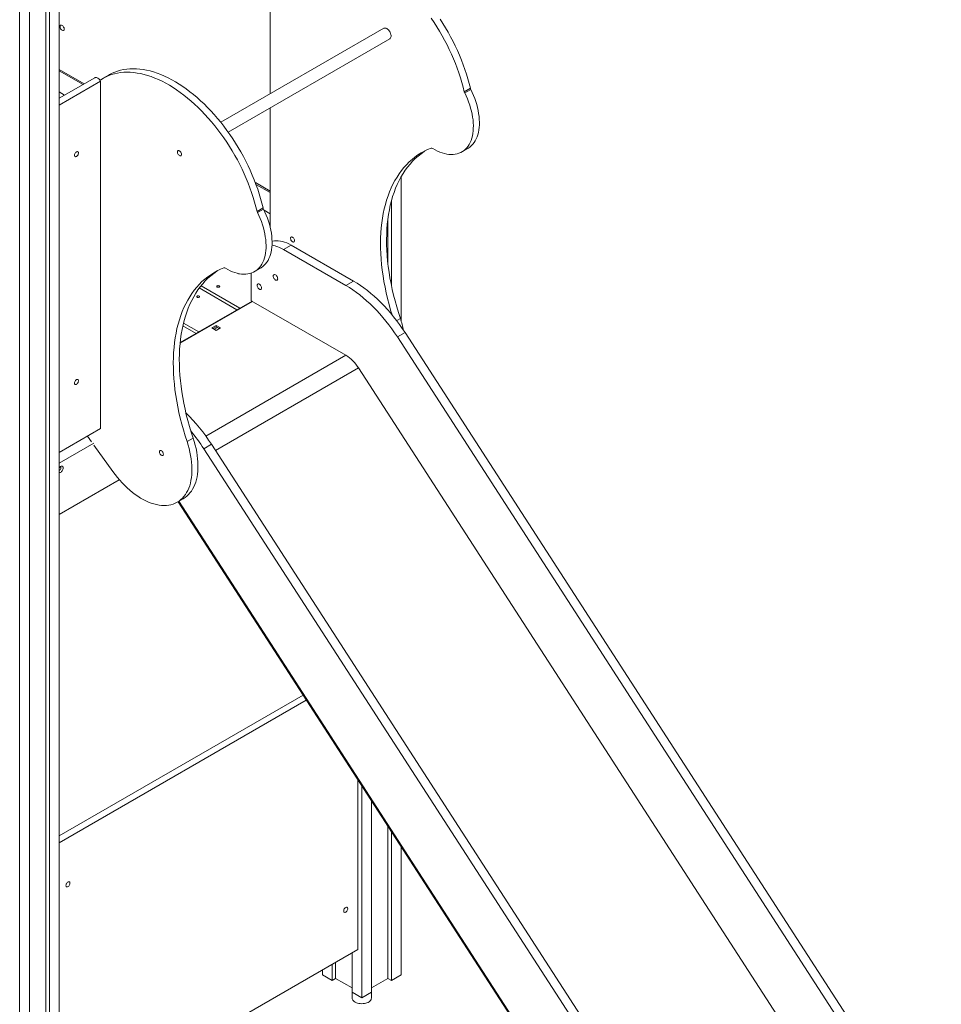
# Model space of a CAD drawing. Units: millimetres. Extents: x 1055 to 22061, y 8286 to 23946.
# Drawn here: x 19901 to 21520, y 12662 to 14392 of the extents above; entities that cross this region are included whole.
import ezdxf

# ---------------------------------------------------------------- set-up
doc = ezdxf.new("R2010")
doc.units = ezdxf.units.MM
doc.layers.add('AXONOMETRIC', color=7, linetype='Continuous')
doc.layers.add('TIPTAP_DIM', color=9, linetype='Continuous')

# ---------------------------------------------------------------- blocks, each defined once
blk = doc.blocks.new('LM102_axonometric')
at = {"layer": 'AXONOMETRIC', "linetype": 'Continuous', "lineweight": 15}
for p, q in [((985, 3755), (985, 1486.7)), ((1001.9, 3764.8), (1001.9, 1496.5)), ((978.6, 3751.3), (978.6, 1490.3)), ((949.6, 3734.6), (949.6, 1466.2)), ((932.6, 3701.9), (932.6, 1456.5)), ((1372.5, 3390.9), (1372.5, 3554.1)), ((1572.2, 3506.2), (1286, 3341)), ((1299, 3323.9), (1582.8, 3487.7)), ((1001.9, 3434), (1045.9, 3408.6)), ((1001.9, 3431.6), (1043.9, 3407.4)), ((1089.7, 3424.4), (1079.1, 3418.3)), ((1064.5, 3419.3), (1001.9, 3383.2)), ((1001.9, 3370.9), (1074.8, 3413)), ((1074.8, 2803.3), (1074.8, 3413)), ((1001.9, 3394.4), (1011.6, 3388.8)), ((1713.8, 3394.7), (1724.4, 3400.8)), ((1725.1, 3398.8), (1714.5, 3392.7)), ((1372.5, 3157.7), (1372.5, 3366.3)), ((1709.4, 3289), (1720, 3295.1)), ((1346.7, 3235), (1372.5, 3220.1)), ((1603, 3245.7), (1603, 2991.7)), ((1347.8, 3232), (1372.5, 3217.7)), ((1586, 3204), (1586, 3053.3)), ((1349.6, 3184.5), (1360.2, 3190.6)), ((1360.9, 3188.6), (1350.3, 3182.4)), ((1361.9, 3186.6), (1372.5, 3180.5)), ((1579.6, 3171.9), (1579.6, 3092.7)), ((1396.1, 3117.5), (1409.6, 3125.3)), ((1505.7, 3054.3), (1396.1, 3117.5)), ((1519.2, 3062), (1409.6, 3125.3)), ((1345.2, 3078.8), (1355.8, 3084.9)), ((1339.6, 3076.2), (1339.6, 3027.7)), ((1505.7, 3054.3), (1519.2, 3062)), ((1248.2, 3050), (1314.4, 3011.7)), ((1319.3, 3014.5), (1251.2, 3053.8)), ((1340.8, 3027), (1214.6, 2954.1)), ((1339.6, 3027.7), (1505.7, 2931.8)), ((1341.7, 3026.5), (1214.5, 2953)), ((1595, 2992.7), (1601.5, 2996.4)), ((1242.4, 2970.2), (1219.3, 2983.5)), ((1247.3, 2973), (1220.5, 2988.4)), ((1277.9, 2984.2), (1270.5, 2979.9)), ((1270.5, 2979.9), (1277.9, 2975.6)), ((1277.9, 2981.7), (1272.6, 2978.6)), ((1272.7, 2978.6), (1278, 2981.7)), ((1274.8, 2977.4), (1280.1, 2980.4)), ((1285.4, 2979.9), (1277.9, 2984.2)), ((1277.9, 2981.7), (1277.9, 2984.2)), ((1283.2, 2978.6), (1277.9, 2981.7)), ((1277.9, 2975.6), (1285.4, 2979.9)), ((1596.2, 2964), (1609.6, 2971.8)), ((2538.4, 1507.2), (1596.2, 2964)), ((2551.8, 1514.9), (1609.6, 2971.8)), ((1259.7, 2789.8), (1505.7, 2931.8)), ((1276.6, 2764.4), (1528, 2909.6)), ((1528, 2909.6), (2470.2, 1452.7)), ((1001.9, 2761.3), (1074.8, 2803.3)), ((1058.6, 2780), (1051.5, 2789.9)), ((1226.7, 2780.1), (1237.3, 2786.2)), ((1063.1, 2777.4), (1001.9, 2742.1)), ((1096.2, 2727.9), (1063.1, 2773.8)), ((1256.1, 2767.7), (1269.5, 2775.5)), ((2198.3, 1310.8), (1256.1, 2767.7)), ((2211.7, 1318.6), (1269.5, 2775.5)), ((1107.7, 2713.3), (1001.9, 2652.3)), ((1209.5, 2673.8), (1220.1, 2679.9)), ((1210.8, 2674.6), (2128.7, 1255.3)), ((1212.3, 2675.5), (2130.1, 1256.4)), ((1212.3, 2675.5), (2130.1, 1256.4)), ((1001.9, 2087.6), (1430.4, 2335)), ((1001.9, 2075.4), (1436.2, 2326.1)), ((1526.6, 2186.3), (1526.6, 1888.3)), ((1533.7, 2175.4), (1533.7, 1803.4)), ((1550.6, 2149.1), (1550.6, 1813.2)), ((1579.6, 2104.3), (1579.6, 1837.3)), ((1586, 2094.4), (1586, 1833.6)), ((1603, 2068.2), (1603, 1843.4)), ((1526.6, 1888.3), (1001.9, 1585.5)), ((1516.7, 1882.6), (1516.7, 1813.2)), ((1464.4, 1852.4), (1464.4, 1843.4)), ((1481.4, 1862.2), (1481.4, 1833.6)), ((1487.7, 1865.9), (1487.7, 1837.3)), ((1464.4, 1843.4), (1481.4, 1833.6)), ((1487.7, 1837.3), (1481.4, 1833.6)), ((1516.7, 1820.6), (1487.7, 1837.3)), ((1579.6, 1837.3), (1550.6, 1820.6)), ((1586, 1833.6), (1579.6, 1837.3)), ((1586, 1833.6), (1603, 1843.4)), ((1516.7, 1813.2), (1533.7, 1803.4)), ((1516.8, 1813.2), (1516.8, 1802.6)), ((1533.7, 1803.4), (1550.6, 1813.2)), ((1550.5, 1802.6), (1550.5, 1813.2))]:
    blk.add_line(p, q, dxfattribs=at)
at = {"layer": 'AXONOMETRIC', "linetype": 'Continuous', "lineweight": 15, "flags": 128}
for points in [[(1713.8, 3394.7), (1711.7, 3402.9), (1709.5, 3411.2), (1707, 3419.4), (1704.3, 3427.7), (1701.4, 3436), (1698.2, 3444.3), (1694.8, 3452.6), (1691.2, 3460.8), (1687.4, 3468.9), (1683.4, 3477.1), (1679.2, 3485.1), (1674.8, 3493), (1670.3, 3500.9), (1665.5, 3508.6), (1660.6, 3516.2), (1655.5, 3523.7)], [(1724.4, 3400.8), (1722.4, 3409), (1720.1, 3417.3), (1717.6, 3425.6), (1714.9, 3433.8), (1712, 3442.1), (1708.8, 3450.4), (1705.4, 3458.7), (1701.8, 3466.9), (1698, 3475.1), (1694, 3483.2), (1689.8, 3491.2), (1685.4, 3499.2), (1680.9, 3507), (1676.1, 3514.7), (1671.2, 3522.4)], [(1011, 3504.7), (1010.8, 3505.9), (1010.5, 3507.2), (1009.9, 3508.4), (1009.1, 3509.5), (1008.2, 3510.5), (1007.2, 3511.2), (1006.3, 3511.6), (1005.4, 3511.7), (1004.6, 3511.4), (1004, 3510.9), (1003.7, 3510.1), (1003.5, 3509), (1003.7, 3507.8), (1004, 3506.6), (1004.6, 3505.4), (1005.4, 3504.2), (1006.3, 3503.3), (1007.2, 3502.6), (1008.2, 3502.2), (1009.1, 3502.1), (1009.9, 3502.3), (1010.5, 3502.9), (1010.8, 3503.7), (1011, 3504.7)], [(1582.8, 3487.7), (1583.4, 3488.2), (1584.2, 3489.1), (1584.7, 3490.3), (1585, 3491.7), (1585, 3493.3), (1584.8, 3495), (1584.3, 3496.7), (1583.6, 3498.5), (1582.7, 3500.3), (1581.6, 3501.9), (1580.4, 3503.3), (1579, 3504.6), (1577.7, 3505.6), (1576.3, 3506.2), (1574.9, 3506.6), (1573.7, 3506.6), (1572.6, 3506.4), (1572.2, 3506.2)], [(1349.6, 3184.5), (1347.6, 3192.7), (1345.3, 3200.9), (1342.9, 3209.2), (1340.1, 3217.5), (1337.2, 3225.8), (1334, 3234.1), (1330.7, 3242.3), (1327.1, 3250.5), (1323.3, 3258.7), (1319.3, 3266.8), (1315.1, 3274.9), (1310.7, 3282.8), (1306.1, 3290.7), (1301.4, 3298.4), (1296.4, 3306), (1291.4, 3313.5), (1286.1, 3320.8), (1280.8, 3328), (1275.3, 3335), (1269.6, 3341.8), (1263.9, 3348.5), (1258, 3354.9), (1252.1, 3361.1), (1246, 3367.1), (1239.9, 3372.9), (1233.7, 3378.4), (1227.5, 3383.7), (1221.2, 3388.7), (1214.8, 3393.4), (1208.4, 3397.9), (1202, 3402.1), (1195.6, 3406), (1189.2, 3409.7), (1182.8, 3413), (1176.4, 3416), (1170, 3418.7), (1163.7, 3421.2), (1157.4, 3423.3), (1151.1, 3425), (1145, 3426.5), (1138.9, 3427.6), (1132.9, 3428.4), (1127, 3428.9), (1121.2, 3429.1), (1115.5, 3428.9), (1110, 3428.4), (1104.5, 3427.5), (1099.2, 3426.4), (1094.1, 3424.9), (1089.1, 3423.1), (1084.3, 3421), (1079.6, 3418.6), (1075.2, 3415.8), (1073.6, 3414.8)], [(1360.2, 3190.6), (1358.2, 3198.8), (1355.9, 3207.1), (1353.5, 3215.3), (1350.8, 3223.6), (1347.8, 3231.9), (1344.6, 3240.2), (1341.3, 3248.4), (1337.7, 3256.7), (1333.9, 3264.8), (1329.9, 3273), (1325.7, 3281), (1321.3, 3288.9), (1316.7, 3296.8), (1312, 3304.5), (1307, 3312.1), (1302, 3319.6), (1296.8, 3326.9), (1291.4, 3334.1), (1285.9, 3341.1), (1280.3, 3347.9), (1274.5, 3354.6), (1268.7, 3361), (1262.7, 3367.2), (1256.7, 3373.2), (1250.5, 3379), (1244.3, 3384.5), (1238.1, 3389.8), (1231.8, 3394.8), (1225.4, 3399.6), (1219, 3404), (1212.6, 3408.2), (1206.2, 3412.2), (1199.8, 3415.8), (1193.4, 3419.1), (1187, 3422.2), (1180.6, 3424.9), (1174.3, 3427.3), (1168, 3429.4), (1161.8, 3431.2), (1155.6, 3432.6), (1149.5, 3433.7), (1143.5, 3434.5), (1137.6, 3435), (1131.8, 3435.2), (1126.1, 3435), (1120.6, 3434.5), (1115.1, 3433.7), (1109.9, 3432.5), (1104.7, 3431), (1099.7, 3429.2), (1094.9, 3427.1), (1090.3, 3424.7), (1089.7, 3424.4)], [(1074.8, 3413), (1073.8, 3414.6), (1072.7, 3416), (1071.4, 3417.3), (1070.1, 3418.4), (1068.8, 3419.1), (1067.5, 3419.6), (1066.3, 3419.8), (1065.1, 3419.6), (1064.5, 3419.3)], [(1658.3, 3295.1), (1662.4, 3292.7), (1666.6, 3290.6), (1670.7, 3288.8), (1674.8, 3287.3), (1678.8, 3286.1), (1682.8, 3285.2), (1686.7, 3284.7), (1690.5, 3284.4), (1694.2, 3284.5), (1697.7, 3284.9), (1701.2, 3285.6), (1704.4, 3286.7), (1707.6, 3288), (1710.5, 3289.7), (1713.3, 3291.6), (1715.9, 3293.9), (1718.3, 3296.4), (1720.4, 3299.2), (1722.4, 3302.3), (1724.1, 3305.7), (1725.7, 3309.3), (1726.9, 3313.1), (1728, 3317.1), (1728.8, 3321.4), (1729.3, 3325.8), (1729.6, 3330.4), (1729.7, 3335.2), (1729.5, 3340.1), (1729.1, 3345.1), (1728.4, 3350.2), (1727.4, 3355.4), (1726.3, 3360.7), (1724.9, 3366), (1723.2, 3371.4), (1721.4, 3376.7), (1719.3, 3382.1), (1717, 3387.4), (1714.5, 3392.7)], [(1720, 3295.1), (1721.1, 3295.8), (1723.9, 3297.7), (1726.5, 3300), (1728.9, 3302.5), (1731, 3305.4), (1733, 3308.5), (1734.8, 3311.8), (1736.3, 3315.4), (1737.5, 3319.2), (1738.6, 3323.3), (1739.4, 3327.5), (1739.9, 3331.9), (1740.2, 3336.5), (1740.3, 3341.3), (1740.1, 3346.2), (1739.7, 3351.2), (1739, 3356.3), (1738.1, 3361.5), (1736.9, 3366.8), (1735.5, 3372.1), (1733.8, 3377.5), (1732, 3382.8), (1729.9, 3388.2), (1727.6, 3393.5), (1725.1, 3398.8)], [(1028.8, 3283), (1028.9, 3284.2), (1029.3, 3285.5), (1029.9, 3286.7), (1030.7, 3287.8), (1031.6, 3288.7), (1032.6, 3289.3), (1033.5, 3289.6), (1034.4, 3289.6), (1035.1, 3289.2), (1035.6, 3288.6), (1035.8, 3287.7), (1035.8, 3286.6), (1035.6, 3285.3), (1035.1, 3284.1), (1034.4, 3282.9), (1033.5, 3281.9), (1032.6, 3281.2), (1031.6, 3280.7), (1030.7, 3280.5), (1029.9, 3280.7), (1029.3, 3281.2), (1028.9, 3282), (1028.8, 3283)], [(1216.9, 3284.7), (1216.8, 3285.9), (1216.4, 3287.1), (1215.8, 3288.3), (1215, 3289.4), (1214.1, 3290.3), (1213.1, 3290.9), (1212.2, 3291.3), (1211.3, 3291.2), (1210.6, 3290.9), (1210.1, 3290.2), (1209.9, 3289.3), (1209.9, 3288.2), (1210.1, 3287), (1210.6, 3285.7), (1211.3, 3284.6), (1212.2, 3283.6), (1213.1, 3282.8), (1214.1, 3282.3), (1215, 3282.2), (1215.8, 3282.3), (1216.4, 3282.9), (1216.8, 3283.7), (1216.9, 3284.7)], [(1586.8, 3003), (1584.4, 3010.8), (1581.6, 3021.1), (1579, 3031.3), (1576.6, 3041.4), (1574.5, 3051.5), (1572.6, 3061.6), (1571, 3071.5), (1569.7, 3081.4), (1568.5, 3091.1), (1567.7, 3100.8), (1567.1, 3110.3), (1566.7, 3119.7), (1566.6, 3129), (1566.8, 3138.1), (1567.2, 3147), (1567.9, 3155.8), (1568.9, 3164.4), (1570, 3172.8), (1571.5, 3181), (1573.2, 3189.1), (1575.1, 3196.9), (1577.3, 3204.5), (1579.8, 3211.8), (1582.4, 3218.9), (1585.4, 3225.8), (1588.5, 3232.4), (1591.9, 3238.8), (1595.6, 3244.9), (1599.4, 3250.7), (1603.5, 3256.3), (1607.8, 3261.6), (1612.3, 3266.6), (1617, 3271.3), (1621.9, 3275.7), (1627, 3279.8), (1632.4, 3283.6), (1637.9, 3287.1), (1643.6, 3290.2), (1649.4, 3293.1), (1655.4, 3295.6)], [(1601.5, 2996.4), (1598.1, 3006.7), (1595.1, 3017), (1592.2, 3027.2), (1589.6, 3037.4), (1587.2, 3047.6), (1585.1, 3057.7), (1583.2, 3067.7), (1581.6, 3077.6), (1580.3, 3087.5), (1579.1, 3097.3), (1578.3, 3106.9), (1577.7, 3116.4), (1577.3, 3125.8), (1577.3, 3135.1), (1577.4, 3144.2), (1577.8, 3153.2), (1578.5, 3161.9), (1579.5, 3170.5), (1580.7, 3178.9), (1582.1, 3187.2), (1583.8, 3195.2), (1585.7, 3203), (1587.9, 3210.6), (1590.4, 3217.9), (1593.1, 3225.1), (1596, 3231.9), (1599.1, 3238.6), (1602.5, 3244.9), (1606.2, 3251), (1610, 3256.9), (1614.1, 3262.4), (1618.4, 3267.7), (1622.9, 3272.7), (1627.6, 3277.4), (1632.5, 3281.8), (1637.7, 3285.9), (1643, 3289.7), (1644.5, 3290.7)], [(1294.1, 3084.9), (1298.3, 3082.5), (1302.4, 3080.4), (1306.6, 3078.6), (1310.6, 3077.1), (1314.7, 3075.9), (1318.6, 3075), (1322.5, 3074.4), (1326.3, 3074.2), (1330, 3074.3), (1333.6, 3074.7), (1337, 3075.4), (1340.3, 3076.4), (1343.4, 3077.8), (1346.4, 3079.4), (1349.1, 3081.4), (1351.7, 3083.7), (1354.1, 3086.2), (1356.3, 3089), (1358.2, 3092.1), (1360, 3095.5), (1361.5, 3099), (1362.8, 3102.9), (1363.8, 3106.9), (1364.6, 3111.1), (1365.2, 3115.6), (1365.5, 3120.2), (1365.5, 3124.9), (1365.3, 3129.8), (1364.9, 3134.9), (1364.2, 3140), (1363.3, 3145.2), (1362.1, 3150.5), (1360.7, 3155.8), (1359.1, 3161.1), (1357.2, 3166.5), (1355.1, 3171.8), (1352.8, 3177.2), (1350.3, 3182.4)], [(1355.8, 3084.9), (1357, 3085.6), (1359.7, 3087.5), (1362.3, 3089.8), (1364.7, 3092.3), (1366.9, 3095.1), (1368.9, 3098.2), (1370.6, 3101.6), (1372.1, 3105.2), (1373.4, 3109), (1374.4, 3113), (1375.2, 3117.3), (1375.8, 3121.7), (1376.1, 3126.3), (1376.1, 3131.1), (1375.9, 3136), (1375.5, 3141), (1374.8, 3146.1), (1373.9, 3151.3), (1372.7, 3156.6), (1371.3, 3161.9), (1369.7, 3167.3), (1367.8, 3172.6), (1365.7, 3178), (1363.4, 3183.3), (1360.9, 3188.6)], [(1409.6, 3125.3), (1405.7, 3127.4), (1401.9, 3129.1), (1398.1, 3130.6), (1394.3, 3131.7), (1390.6, 3132.5), (1387, 3132.9), (1383.6, 3133), (1380.2, 3132.7), (1377, 3132.2), (1376.1, 3132)], [(1415.6, 3133.2), (1415.5, 3134.3), (1415.1, 3135.6), (1414.5, 3136.8), (1413.7, 3137.9), (1412.8, 3138.8), (1411.8, 3139.4), (1410.9, 3139.7), (1410, 3139.7), (1409.3, 3139.4), (1408.8, 3138.7), (1408.6, 3137.8), (1408.6, 3136.7), (1408.8, 3135.5), (1409.3, 3134.2), (1410, 3133), (1410.9, 3132), (1411.8, 3131.3), (1412.8, 3130.8), (1413.7, 3130.6), (1414.5, 3130.8), (1415.1, 3131.3), (1415.5, 3132.1), (1415.6, 3133.2)], [(1226.7, 2780.1), (1223.4, 2790.3), (1220.3, 2800.6), (1217.4, 2810.9), (1214.8, 2821.1), (1212.5, 2831.2), (1210.3, 2841.3), (1208.5, 2851.4), (1206.9, 2861.3), (1205.5, 2871.2), (1204.4, 2880.9), (1203.5, 2890.6), (1202.9, 2900.1), (1202.6, 2909.5), (1202.5, 2918.7), (1202.7, 2927.9), (1203.1, 2936.8), (1203.8, 2945.6), (1204.7, 2954.2), (1205.9, 2962.6), (1207.3, 2970.8), (1209, 2978.8), (1211, 2986.6), (1213.2, 2994.2), (1215.6, 3001.6), (1218.3, 3008.7), (1221.2, 3015.6), (1224.4, 3022.2), (1227.8, 3028.6), (1231.4, 3034.7), (1235.2, 3040.5), (1239.3, 3046.1), (1243.6, 3051.4), (1248.1, 3056.4), (1252.8, 3061.1), (1257.8, 3065.5), (1262.9, 3069.6), (1268.2, 3073.3), (1273.7, 3076.8), (1279.4, 3080), (1285.3, 3082.9), (1291.3, 3085.4)], [(1237.3, 2786.2), (1234, 2796.5), (1230.9, 2806.7), (1228, 2817), (1225.4, 2827.2), (1223.1, 2837.3), (1221, 2847.4), (1219.1, 2857.5), (1217.5, 2867.4), (1216.1, 2877.3), (1215, 2887), (1214.1, 2896.7), (1213.5, 2906.2), (1213.2, 2915.6), (1213.1, 2924.9), (1213.3, 2934), (1213.7, 2942.9), (1214.4, 2951.7), (1215.3, 2960.3), (1216.5, 2968.7), (1217.9, 2976.9), (1219.6, 2985), (1221.6, 2992.8), (1223.8, 3000.4), (1226.2, 3007.7), (1228.9, 3014.8), (1231.8, 3021.7), (1235, 3028.3), (1238.4, 3034.7), (1242, 3040.8), (1245.9, 3046.6), (1249.9, 3052.2), (1254.2, 3057.5), (1258.7, 3062.5), (1263.4, 3067.2), (1268.4, 3071.6), (1273.5, 3075.7), (1278.8, 3079.5), (1280.4, 3080.5)], [(1385.9, 3066.3), (1385.8, 3067.5), (1385.4, 3068.8), (1384.8, 3070.1), (1383.9, 3071.3), (1383, 3072.3), (1382, 3073), (1381, 3073.5), (1380.1, 3073.5), (1379.3, 3073.3), (1378.6, 3072.7), (1378.2, 3071.9), (1378.1, 3070.8), (1378.2, 3069.5), (1378.6, 3068.2), (1379.3, 3066.9), (1380.1, 3065.8), (1381, 3064.8), (1382, 3064), (1383, 3063.6), (1383.9, 3063.5), (1384.8, 3063.8), (1385.4, 3064.3), (1385.8, 3065.2), (1385.9, 3066.3)], [(1609.6, 2971.8), (1604.8, 2979), (1599.9, 2986), (1594.8, 2992.9), (1589.5, 2999.6), (1584.1, 3006.2), (1578.6, 3012.5), (1573, 3018.6), (1567.3, 3024.4), (1561.5, 3030.1), (1555.6, 3035.5), (1549.6, 3040.6), (1543.6, 3045.4), (1537.5, 3050), (1531.4, 3054.3), (1525.3, 3058.3), (1519.2, 3062)], [(1283.2, 3053.7), (1282.4, 3054), (1281.5, 3054.1), (1280.5, 3054), (1279.7, 3053.7), (1279.2, 3053.2), (1279, 3052.7), (1279.2, 3052.1), (1279.7, 3051.7), (1280.5, 3051.3), (1281.5, 3051.2), (1282.4, 3051.3), (1283.2, 3051.7), (1283.8, 3052.1), (1284, 3052.7), (1283.8, 3053.2), (1283.2, 3053.7)], [(1357.6, 3050), (1357.5, 3051.2), (1357.1, 3052.5), (1356.5, 3053.8), (1355.7, 3055), (1354.7, 3056), (1353.7, 3056.7), (1352.7, 3057.1), (1351.8, 3057.2), (1351, 3057), (1350.4, 3056.4), (1350, 3055.5), (1349.8, 3054.4), (1350, 3053.2), (1350.4, 3051.9), (1351, 3050.6), (1351.8, 3049.4), (1352.7, 3048.4), (1353.7, 3047.7), (1354.7, 3047.3), (1355.7, 3047.2), (1356.5, 3047.4), (1357.1, 3048), (1357.5, 3048.9), (1357.6, 3050)], [(1596.2, 2964), (1591.4, 2971.2), (1586.4, 2978.3), (1581.3, 2985.2), (1576.1, 2991.9), (1570.7, 2998.4), (1565.2, 3004.7), (1559.6, 3010.8), (1553.9, 3016.7), (1548.1, 3022.3), (1542.2, 3027.7), (1536.2, 3032.8), (1530.2, 3037.7), (1524.1, 3042.3), (1518, 3046.6), (1511.9, 3050.6), (1505.7, 3054.3)], [(1247.8, 3035.9), (1247, 3036.2), (1246.1, 3036.3), (1245.1, 3036.2), (1244.3, 3035.9), (1243.8, 3035.4), (1243.6, 3034.9), (1243.8, 3034.3), (1244.3, 3033.8), (1245.1, 3033.5), (1246.1, 3033.4), (1247, 3033.5), (1247.8, 3033.8), (1248.4, 3034.3), (1248.6, 3034.9), (1248.4, 3035.4), (1247.8, 3035.9)], [(1028.8, 2882.9), (1028.9, 2884.1), (1029.3, 2885.4), (1029.9, 2886.6), (1030.7, 2887.7), (1031.6, 2888.6), (1032.6, 2889.2), (1033.5, 2889.5), (1034.4, 2889.5), (1035.1, 2889.1), (1035.6, 2888.5), (1035.8, 2887.6), (1035.8, 2886.4), (1035.6, 2885.2), (1035.1, 2884), (1034.4, 2882.8), (1033.5, 2881.8), (1032.6, 2881), (1031.6, 2880.6), (1030.7, 2880.4), (1029.9, 2880.6), (1029.3, 2881.1), (1028.9, 2881.9), (1028.8, 2882.9)], [(1237.3, 2786.2), (1239.2, 2780.1), (1240.9, 2774), (1242.4, 2767.9), (1243.6, 2761.9), (1244.6, 2756), (1245.3, 2750.2), (1245.7, 2744.5), (1245.9, 2738.9), (1245.9, 2733.4), (1245.6, 2728.1), (1245, 2723), (1244.2, 2718.1), (1243.2, 2713.4), (1241.9, 2708.8), (1240.3, 2704.6), (1238.5, 2700.5), (1236.5, 2696.7), (1234.3, 2693.2), (1231.8, 2689.9), (1229.1, 2687), (1226.3, 2684.3), (1223.2, 2681.9), (1220.1, 2679.9)], [(1226.7, 2780.1), (1228.6, 2773.9), (1230.3, 2767.9), (1231.8, 2761.8), (1233, 2755.8), (1234, 2749.9), (1234.7, 2744.1), (1235.1, 2738.3), (1235.3, 2732.8), (1235.3, 2727.3), (1235, 2722), (1234.4, 2716.9), (1233.6, 2712), (1232.6, 2707.2), (1231.3, 2702.7), (1229.7, 2698.4), (1227.9, 2694.4), (1225.9, 2690.6), (1223.7, 2687.1), (1221.2, 2683.8), (1218.5, 2680.8), (1215.6, 2678.2), (1212.6, 2675.8), (1209.3, 2673.7), (1205.8, 2671.9), (1202.2, 2670.5), (1198.4, 2669.4), (1194.5, 2668.6), (1190.4, 2668.1), (1186.3, 2667.9), (1182, 2668.1), (1177.6, 2668.6), (1173.1, 2669.5), (1168.5, 2670.6), (1163.9, 2672.1), (1159.2, 2673.9), (1154.5, 2676), (1149.7, 2678.4), (1145, 2681.1), (1140.3, 2684.1), (1135.5, 2687.4), (1130.9, 2691), (1126.2, 2694.8), (1121.6, 2698.9), (1117.1, 2703.2), (1112.7, 2707.7), (1108.4, 2712.5), (1104.2, 2717.4), (1100.1, 2722.6), (1096.2, 2727.9)], [(1185.1, 2758), (1184.9, 2759.2), (1184.6, 2760.5), (1184, 2761.7), (1183.2, 2762.8), (1182.3, 2763.7), (1181.3, 2764.3), (1180.4, 2764.6), (1179.5, 2764.6), (1178.8, 2764.2), (1178.3, 2763.6), (1178, 2762.7), (1178, 2761.5), (1178.3, 2760.3), (1178.8, 2759.1), (1179.5, 2757.9), (1180.4, 2756.9), (1181.3, 2756.1), (1182.3, 2755.7), (1183.2, 2755.5), (1184, 2755.7), (1184.6, 2756.2), (1184.9, 2757), (1185.1, 2758)], [(1009.2, 2734), (1009.1, 2735.2), (1008.7, 2736.1), (1008.1, 2736.8), (1007.3, 2737.2), (1006.3, 2737.2), (1005.3, 2736.9), (1004.2, 2736.3), (1003.2, 2735.4), (1002.2, 2734.2), (1001.9, 2733.8)], [(1001.9, 2725.9), (1002.2, 2725.8), (1003.2, 2725.7), (1004.2, 2726.1), (1005.3, 2726.7), (1006.3, 2727.6), (1007.3, 2728.7), (1008.1, 2730), (1008.7, 2731.4), (1009.1, 2732.7), (1009.2, 2734)], [(1005, 2734), (1004.8, 2734.8), (1004.5, 2735.4), (1003.9, 2735.7), (1003.5, 2735.7)], [(1014, 2000.7), (1014.1, 2001.8), (1014.5, 2003.1), (1015.1, 2004.3), (1015.9, 2005.4), (1016.8, 2006.3), (1017.7, 2006.9), (1018.7, 2007.2), (1019.5, 2007.2), (1020.2, 2006.9), (1020.7, 2006.2), (1021, 2005.3), (1021, 2004.2), (1020.7, 2003), (1020.2, 2001.7), (1019.5, 2000.5), (1018.7, 1999.5), (1017.7, 1998.8), (1016.8, 1998.3), (1015.9, 1998.1), (1015.1, 1998.3), (1014.5, 1998.8), (1014.1, 1999.6), (1014, 2000.7)], [(1501.9, 1955.7), (1502, 1956.9), (1502.4, 1958.1), (1503, 1959.3), (1503.8, 1960.4), (1504.7, 1961.3), (1505.6, 1962), (1506.6, 1962.3), (1507.4, 1962.3), (1508.1, 1961.9), (1508.6, 1961.3), (1508.9, 1960.3), (1508.9, 1959.2), (1508.6, 1958), (1508.1, 1956.8), (1507.4, 1955.6), (1506.6, 1954.6), (1505.6, 1953.8), (1504.7, 1953.3), (1503.8, 1953.2), (1503, 1953.4), (1502.4, 1953.9), (1502, 1954.7), (1501.9, 1955.7)], [(1516.8, 1802.6), (1516.9, 1801.7), (1517.3, 1800.3), (1518.1, 1799), (1519.1, 1797.7), (1520.5, 1796.5), (1522.2, 1795.5), (1524.1, 1794.6), (1526.2, 1793.9), (1528.5, 1793.3), (1530.9, 1793), (1533.4, 1792.9), (1535.8, 1793), (1538.2, 1793.2), (1540.6, 1793.7), (1542.7, 1794.4), (1544.7, 1795.2), (1546.4, 1796.2), (1547.9, 1797.4), (1549.1, 1798.6), (1549.9, 1800), (1550.4, 1801.4), (1550.5, 1802.6)]]:
    blk.add_lwpolyline(points, dxfattribs=at)
at = {"layer": 'AXONOMETRIC', "linetype": 'Continuous', "lineweight": 15}
for centre, radius, start, end in [((1722.9, 3396.9), 9.44, 193.2764, 206.5577), ((1733.6, 3403), 9.44, 193.2764, 206.5577), ((1656.4, 3292.4), 3.29, 53.8371, 105.9624), ((1358.8, 3186.7), 9.44, 193.2764, 206.5577), ((1369.4, 3192.8), 9.44, 193.2764, 206.5577), ((1367.4, 3070.1), 55.5, 58.8185, 81.0912), ((1292.2, 3082.2), 3.29, 53.8371, 105.9624), ((1318, 3078.6), 3.6, 239.5805, 276.8892), ((1432, 2939.4), 178.8, 11.6936, 18.5812), ((1469.7, 2873.4), 68.6, 31.8173, 58.3212), ((1002.9, 2604.4), 316.8, 32.685, 45.5775), ((977.6, 2587.9), 331.4, 32.8471, 39.5369), ((1000.4, 2734), 4.59, 289.7191, 0.0414)]:
    blk.add_arc(centre, radius, start, end, dxfattribs=at)

msp = doc.modelspace()

# ---------------------------------------------------------------- block references
at = {"layer": 'TIPTAP_DIM'}
msp.add_blockref('LM102_axonometric', (18968.6, 10870.6), dxfattribs=at)

doc.saveas('drawing.dxf')
